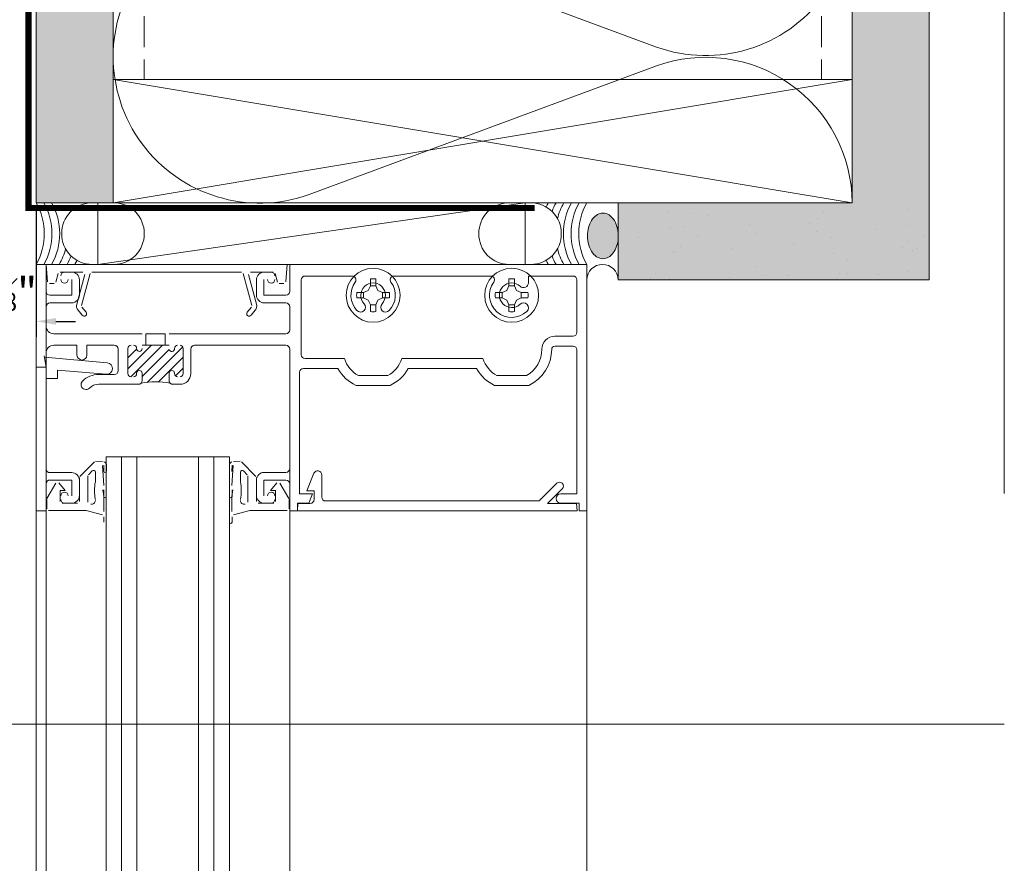
# Model space of a CAD drawing. Units: inches. Extents: x -663 to 317, y -265 to 292.
# Drawn here: x 309 to 317, y 218 to 225 of the extents above; entities that cross this region are included whole.
import ezdxf

# ---------------------------------------------------------------- set-up
doc = ezdxf.new("R2010")
doc.units = ezdxf.units.IN
doc.header["$MEASUREMENT"] = 0
for name, pattern in [('ACAD_ISO02W100', [15, 12, -3]), ('DASH', [0.35, 0.25, -0.1]), ('HIDDEN2', [0.1875, 0.125, -0.0625])]:
    doc.linetypes.add(name, pattern=pattern)
doc.layers.get('Defpoints').update_dxf_attribs({"lineweight": 0})
for name, color, linetype, lineweight in [('A-DETL', 3, 'Continuous', 5), ('A-DETL-GENF', 3, 'Continuous', 5), ('A-DETL-INSL', 8, 'Continuous', 5), ('A-WALL', 2, 'Continuous', 5), ('AK PART', 3, 'Continuous', 5), ('Allface-Dimension', 94, 'Continuous', 9), ('barrier', 1, 'HIDDEN2', 5), ('HATCH', 8, 'Continuous', 5), ('I-WALL', 2, 'Continuous', 5)]:
    doc.layers.add(name, color=color, linetype=linetype, lineweight=lineweight)
doc.layers.add('Allface-Hidden', color=54, linetype='ACAD_ISO02W100', lineweight=9, plot=False)
doc.styles.add('Allface-dwg', font='arial.ttf')
doc.dimstyles.new('CC ano', dxfattribs={"dimtxt": 0.125, "dimasz": 0.08, "dimexe": 0.0625, "dimexo": 0.0625, "dimgap": 0.04, "dimtad": 1, "dimdec": 4, "dimzin": 3, "dimdsep": 46, "dimlunit": 4, "dimtxsty": 'Allface-dwg', "dimcen": 0, "dimclrd": 256, "dimclre": 256, "dimclrt": 256, "dimazin": 2, "dimtfac": 0.6, "dimtdec": 4, "dimtix": 1, "dimtofl": 0, "dimtmove": 0, "dimatfit": 3, "dimfxl": 1, "dimfrac": 1, "dimtolj": 1, "dimtzin": 0, "dimarcsym": 0})
pattern_1 = [(307.5, (-2125.84916, -3497.32714), (0.481705942, 0.01574834), [0, -0.38, 0, -0.425, 0, -0.40625]), (277.5, (-2125.84916, -3497.32714), (0.70553652, -0.44244418), [0, -0.205, 0, -0.3425, 0, -0.13125]), (237.5, (-2125.84916, -3497.01964), (0.001414763, -0.778535465), [0, -0.125, 0, -0.45, 0, -0.5875]), (227.5, (-2125.84916, -3497.01964), (0.21941889, -0.75153165), [0, -0.0625, 0, -0.295, 0, -0.3375])]

# ---------------------------------------------------------------- blocks, each defined once
blk = doc.blocks.new('*D85')
at = {"layer": 'Allface-Dimension', "lineweight": -2, "transparency": 16777216}
for p, q in [((309.2816, 223.6757), (309.2816, 222.6435)), ((308.9066, 223.6054), (308.9066, 222.6435)), ((308.7466, 222.7685), (308.5866, 222.7685)), ((309.4416, 222.7685), (309.6016, 222.7685))]:
    blk.add_line(p, q, dxfattribs=at)
at = {"layer": 'Allface-Dimension', "transparency": 16777216}
for points in [[(308.7466, 222.7952), (308.7466, 222.7418), (308.9066, 222.7685)], [(309.4416, 222.7952), (309.4416, 222.7418), (309.2816, 222.7685)]]:
    blk.add_solid(points, dxfattribs=at)
at = {"layer": 'Defpoints', "color": 0, "transparency": 16777216}
for p in [(309.2816, 223.8007), (308.9066, 223.7304), (309.2816, 222.7685)]:
    blk.add_point(p, dxfattribs=at)
at = {"layer": 'Allface-Dimension', "transparency": 16777216, "insert": (309.0941, 223.0017), "char_height": 0.25, "attachment_point": 5, "style": 'Allface-dwg'}
blk.add_mtext('\\A1;{\\H0.6x;\\S3#8;}"', dxfattribs=at)

msp = doc.modelspace()

# ---------------------------------------------------------------- hatches: boundary and pattern name
at = {"layer": 'HATCH'}
h = msp.add_hatch(dxfattribs=at)
h.set_pattern_fill('AR-SAND', color=256, scale=0.25, angle=-90, style=0)
h.set_pattern_definition(pattern_1)
h.paths.add_polyline_path([(309.90661, 283.73044), (309.28161, 283.73044), (309.28161, 223.73044), (309.90661, 223.73044)])
at = {"layer": 'HATCH', "transparency": 33554457}
for points in [[(309.90661, 283.73044), (309.28161, 283.73044), (309.28161, 223.73044), (309.90661, 223.73044)], [(316.53161, 283.73044), (315.90661, 283.73044), (315.90661, 223.73001), (316.53161, 223.73001)], [(316.53161, 223.73044), (314.00667, 223.73044), (314.00667, 223.10544), (316.53161, 223.10544)]]:
    msp.add_hatch(color=254, dxfattribs=at).paths.add_polyline_path(points)
at = {"layer": 'HATCH'}
h = msp.add_hatch(dxfattribs=at)
h.set_pattern_fill('AR-SAND', color=256, scale=0.25, angle=-90, style=0)
h.set_pattern_definition(pattern_1)
h.paths.add_polyline_path([(316.53161, 283.73044), (315.90661, 283.73044), (315.90661, 223.10544), (316.53161, 223.10544)])
h = msp.add_hatch(dxfattribs=at)
h.set_pattern_fill('AR-SAND', color=256, scale=0.25, angle=-90, style=0)
h.set_pattern_definition([(307.5, (-2123.97974, -3542.0324), (0.481705942, 0.01574834), [0, -0.38, 0, -0.425, 0, -0.40625]), (277.5, (-2123.97974, -3542.0324), (0.70553652, -0.44244418), [0, -0.205, 0, -0.3425, 0, -0.13125]), (237.5, (-2123.97974, -3541.7249), (0.001414763, -0.778535465), [0, -0.125, 0, -0.45, 0, -0.5875]), (227.5, (-2123.97974, -3541.7249), (0.21941889, -0.75153165), [0, -0.0625, 0, -0.295, 0, -0.3375])])
h.paths.add_polyline_path([(316.53161, 223.73044), (314.00667, 223.73044), (314.00667, 223.10544), (316.53161, 223.10544)])
msp.add_hatch(color=256, dxfattribs=at).paths.add_polyline_path([(313.88255, 223.27698), (313.85656, 223.28103), (313.8317, 223.29301), (313.80907, 223.3124), (313.78965, 223.33835), (313.77429, 223.36972), (313.76366, 223.40514), (313.75823, 223.44307), (313.75823, 223.48184), (313.76366, 223.51977), (313.77429, 223.55519), (313.78965, 223.58656), (313.80907, 223.61251), (313.8317, 223.63189), (313.85656, 223.64388), (313.88255, 223.64793), (313.90854, 223.64388), (313.93339, 223.63189), (313.95602, 223.61251), (313.97544, 223.58656), (313.9908, 223.55519), (314.00143, 223.51977), (314.00667, 223.48181), (314.00667, 223.44174), (314.00143, 223.40514), (313.9908, 223.36972), (313.97544, 223.33835), (313.95602, 223.3124), (313.93339, 223.29301), (313.90854, 223.28103)], flags=0)

# ---------------------------------------------------------------- linework, layer by layer
at = {"layer": 'A-DETL'}
for p, q in [((315.90661, 283.73044), (315.90661, 223.73044)), ((315.90661, 223.73044), (309.90742, 224.73044)), ((309.90742, 223.73044), (315.90661, 224.73044)), ((309.90742, 224.73044), (315.90661, 224.73044)), ((309.90661, 223.73044), (309.28161, 223.73044)), ((309.73649, 223.73044), (309.91058, 223.73044)), ((309.78229, 223.23044), (309.78229, 223.73044)), ((309.78229, 223.73044), (313.25093, 223.73044)), ((313.25093, 223.73044), (309.78229, 223.23044)), ((309.78229, 223.23044), (313.25093, 223.73044)), ((314.00667, 223.73044), (309.90661, 223.73044)), ((309.90742, 223.73044), (315.90661, 223.73044)), ((313.29674, 223.73044), (313.12265, 223.73044)), ((313.25093, 223.73044), (313.25093, 223.23044)), ((314.00667, 223.10544), (314.00667, 223.73044)), ((314.00667, 223.73044), (315.90661, 223.73044)), ((309.28161, 222.39744), (309.28161, 223.23044)), ((309.28161, 223.23044), (309.36161, 223.23044)), ((309.36161, 223.23044), (309.28161, 223.23044)), ((309.28161, 223.23044), (309.28161, 222.39744)), ((309.36154, 179.75398), (309.36161, 223.23044)), ((309.37406, 223.08813), (309.36161, 223.23044)), ((309.36161, 223.23044), (311.31961, 223.23044)), ((309.36161, 223.23044), (309.36161, 223.01044)), ((309.36161, 223.01044), (309.36161, 223.23044)), ((309.91058, 223.23044), (309.73649, 223.23044)), ((313.25093, 223.23044), (309.78229, 223.23044)), ((311.31961, 223.23044), (311.30716, 223.08813)), ((311.33961, 223.01144), (311.33961, 223.23044)), ((311.33961, 223.23044), (313.75161, 223.23044)), ((313.75161, 223.23044), (311.33961, 223.23044)), ((311.33961, 223.23044), (311.33961, 223.01144)), ((313.12265, 223.23044), (313.29674, 223.23044)), ((313.75161, 223.23044), (313.75161, 221.23044)), ((313.75161, 221.23044), (313.75161, 223.23044)), ((309.46033, 223.15732), (309.44111, 223.08556)), ((309.6607, 223.16844), (309.47482, 223.16844)), ((309.51261, 223.16844), (309.56961, 223.16844)), ((309.56961, 223.16844), (309.51261, 223.16844)), ((309.61049, 222.9081), (309.67519, 223.14956)), ((309.71868, 223.15732), (309.64912, 222.89774)), ((310.94806, 223.16844), (309.73317, 223.16844)), ((311.0321, 222.89774), (310.96255, 223.15732)), ((311.00604, 223.14956), (311.07074, 222.9081)), ((311.2064, 223.16844), (311.02053, 223.16844)), ((311.13161, 223.16844), (311.18861, 223.16844)), ((311.18861, 223.16844), (311.13161, 223.16844)), ((311.24012, 223.08556), (311.22089, 223.15732)), ((311.84663, 223.13644), (311.46461, 223.13644)), ((311.46461, 223.13644), (311.84663, 223.13644)), ((311.99424, 223.05761), (311.99424, 223.11242)), ((312.03898, 223.11242), (312.03898, 223.05761)), ((312.97163, 223.13644), (312.1866, 223.13644)), ((312.1866, 223.13644), (312.97163, 223.13644)), ((313.11924, 223.11242), (313.11924, 223.05761)), ((313.16398, 223.05761), (313.16398, 223.11242)), ((313.64061, 223.13644), (313.2778, 223.13644)), ((313.2778, 223.13644), (313.2778, 223.08216)), ((313.2778, 223.08216), (313.2778, 223.13644)), ((313.2778, 223.13644), (313.64061, 223.13644)), ((309.42662, 223.07444), (309.38901, 223.07444)), ((309.57161, 222.98044), (309.57161, 223.10844)), ((309.57161, 223.10844), (309.57161, 222.98044)), ((309.63161, 223.10644), (309.63161, 222.98044)), ((309.63161, 222.98044), (309.63161, 223.10644)), ((311.06961, 222.98044), (311.06961, 223.10644)), ((311.06961, 223.10644), (311.06961, 222.98044)), ((311.12961, 223.10844), (311.12961, 222.98044)), ((311.12961, 222.98044), (311.12961, 223.10844)), ((311.29222, 223.07444), (311.25461, 223.07444)), ((311.43361, 223.10544), (311.43361, 222.49744)), ((311.43361, 222.49744), (311.43361, 223.10544)), ((311.97747, 223.01958), (311.99424, 223.05761)), ((312.03898, 223.05761), (311.99424, 223.05761)), ((312.03898, 223.05761), (312.05575, 223.01958)), ((313.10247, 223.01958), (313.11924, 223.05761)), ((313.11924, 223.05761), (313.16398, 223.05761)), ((313.16398, 223.05761), (313.18075, 223.01958)), ((313.67161, 222.67844), (313.67161, 223.10544)), ((313.67161, 223.10544), (313.67161, 222.67844)), ((316.53161, 223.10544), (314.00667, 223.10544)), ((316.53161, 223.10544), (314.00667, 223.10544)), ((309.39161, 222.98044), (309.57161, 222.98044)), ((309.57161, 222.98044), (309.39161, 222.98044)), ((311.12961, 222.98044), (311.30861, 222.98044)), ((311.30861, 222.98044), (311.12961, 222.98044)), ((311.93944, 223.00281), (311.88464, 223.00281)), ((311.88464, 222.95807), (311.93944, 222.95807)), ((311.93944, 223.00281), (311.97747, 223.01958)), ((311.93944, 222.95807), (311.93944, 223.00281)), ((311.97747, 222.9413), (311.93944, 222.95807)), ((312.05575, 223.01958), (312.09379, 223.00281)), ((312.09379, 222.95807), (312.05575, 222.9413)), ((312.09379, 222.95807), (312.09379, 223.00281)), ((312.09379, 223.00281), (312.14859, 223.00281)), ((312.14859, 222.95807), (312.09379, 222.95807)), ((313.06444, 223.00281), (313.00964, 223.00281)), ((313.00964, 222.95807), (313.06444, 222.95807)), ((313.06444, 223.00281), (313.10247, 223.01958)), ((313.06444, 222.95807), (313.06444, 223.00281)), ((313.10247, 222.9413), (313.06444, 222.95807)), ((313.18075, 223.01958), (313.21879, 223.00281)), ((313.21879, 222.95807), (313.18075, 222.9413)), ((313.21879, 222.95807), (313.21879, 223.00281)), ((313.21879, 223.00281), (313.27359, 223.00281)), ((313.27359, 222.95807), (313.21879, 222.95807)), ((309.36161, 222.88744), (309.36161, 222.73044)), ((309.36161, 222.73044), (309.36161, 222.88744)), ((309.56961, 222.91844), (309.39261, 222.91844)), ((309.39261, 222.91844), (309.56961, 222.91844)), ((309.65212, 222.88422), (309.68646, 222.8433)), ((310.99477, 222.8433), (311.0291, 222.88422)), ((311.30861, 222.91844), (311.13161, 222.91844)), ((311.13161, 222.91844), (311.30861, 222.91844)), ((311.33961, 222.69944), (311.33961, 222.88744)), ((311.33961, 222.88744), (311.33961, 222.69944)), ((311.99424, 222.90327), (311.97747, 222.9413)), ((311.99424, 222.84846), (311.99424, 222.90327)), ((311.99424, 222.90327), (312.03898, 222.90327)), ((312.05575, 222.9413), (312.03898, 222.90327)), ((312.03898, 222.90327), (312.03898, 222.84846)), ((313.11924, 222.90327), (313.10247, 222.9413)), ((313.11924, 222.84846), (313.11924, 222.90327)), ((313.11924, 222.90327), (313.16398, 222.90327)), ((313.18075, 222.9413), (313.16398, 222.90327)), ((313.16398, 222.90327), (313.16398, 222.84846)), ((309.65582, 222.81758), (309.62148, 222.85851)), ((311.05975, 222.85851), (311.02541, 222.81758)), ((309.42361, 222.66844), (310.14161, 222.66844)), ((310.14161, 222.66844), (309.42361, 222.66844)), ((310.17161, 222.66844), (310.32961, 222.66844)), ((310.17161, 222.57444), (310.17161, 222.66844)), ((310.32961, 222.66844), (310.32961, 222.57444)), ((310.35961, 222.66844), (311.30861, 222.66844)), ((311.30861, 222.66844), (310.35961, 222.66844)), ((313.49161, 222.64744), (313.64061, 222.64744)), ((313.64061, 222.64744), (313.49161, 222.64744)), ((309.61261, 222.57444), (309.42361, 222.57444)), ((309.42361, 222.57444), (309.61261, 222.57444)), ((309.61261, 222.49444), (309.61261, 222.57444)), ((309.61261, 222.57444), (309.61261, 222.49444)), ((309.91561, 222.57444), (309.69261, 222.57444)), ((309.69261, 222.57444), (309.69261, 222.49444)), ((309.69261, 222.49444), (309.69261, 222.57444)), ((309.69261, 222.57444), (309.91561, 222.57444)), ((310.02661, 222.38376), (310.2173, 222.57444)), ((310.0507, 222.31946), (310.30569, 222.57444)), ((310.35961, 222.57444), (310.14161, 222.57444)), ((310.14161, 222.57444), (310.35961, 222.57444)), ((310.32961, 222.57444), (310.17161, 222.57444)), ((310.18148, 222.27345), (310.47077, 222.56275)), ((311.30861, 222.57444), (310.56761, 222.57444)), ((310.56761, 222.57444), (311.30861, 222.57444)), ((313.64061, 222.56744), (313.49161, 222.56744)), ((313.49161, 222.56744), (313.64061, 222.56744)), ((309.34539, 222.48944), (309.36161, 222.39744)), ((309.36161, 222.39744), (309.34539, 222.48944)), ((309.85871, 222.43272), (309.34751, 222.47744)), ((309.34751, 222.47744), (309.36161, 222.39744)), ((309.94661, 222.36844), (309.94661, 222.54344)), ((309.94661, 222.54344), (309.94661, 222.36844)), ((310.02661, 222.54944), (310.02661, 222.34444)), ((310.02661, 222.34444), (310.02661, 222.54944)), ((310.02661, 222.47214), (310.09704, 222.54257)), ((310.14161, 222.32198), (310.36046, 222.54083)), ((310.27307, 222.27666), (310.47461, 222.4782)), ((310.47461, 222.34444), (310.47461, 222.54944)), ((310.47461, 222.54944), (310.47461, 222.34444)), ((310.53661, 222.54344), (310.53661, 222.34444)), ((310.53661, 222.34444), (310.53661, 222.54344)), ((311.33961, 221.57344), (311.33961, 222.54344)), ((311.33961, 222.54344), (311.33961, 221.57344)), ((313.67161, 221.36844), (313.67161, 222.53644)), ((313.67161, 222.53644), (313.67161, 221.36844)), ((309.28161, 177.25411), (309.28161, 222.43245)), ((309.36161, 222.39744), (309.28161, 222.39744)), ((309.28161, 222.39744), (309.28161, 221.23044)), ((309.36161, 222.39744), (309.28161, 222.39744)), ((309.28161, 222.39744), (309.36161, 222.39744)), ((311.33954, 179.28203), (311.33954, 222.43245)), ((311.46461, 222.46644), (311.7837, 222.46644)), ((311.7837, 222.46644), (311.46461, 222.46644)), ((312.24953, 222.46644), (312.9087, 222.46644)), ((312.9087, 222.46644), (312.24953, 222.46644)), ((313.75154, 179.75398), (313.75154, 222.43245)), ((309.45561, 222.30344), (309.45561, 222.37362)), ((309.45561, 222.37362), (309.85052, 222.33907)), ((309.78861, 222.33744), (309.91561, 222.33744)), ((309.91561, 222.33744), (309.78861, 222.33744)), ((310.14161, 222.34694), (310.14161, 222.28844)), ((310.14161, 222.28844), (310.14161, 222.34694)), ((310.35961, 222.28844), (310.35961, 222.34694)), ((310.35961, 222.34694), (310.35961, 222.28844)), ((310.41175, 222.32695), (310.47461, 222.38981)), ((311.41961, 222.35544), (311.41961, 221.36844)), ((311.41961, 221.36844), (311.41961, 222.35544)), ((311.7315, 222.38644), (311.45061, 222.38644)), ((311.45061, 222.38644), (311.7315, 222.38644)), ((311.89733, 222.32844), (312.1359, 222.32844)), ((312.1359, 222.32844), (311.89733, 222.32844)), ((312.8565, 222.38644), (312.30173, 222.38644)), ((312.30173, 222.38644), (312.8565, 222.38644)), ((313.02233, 222.32844), (313.2609, 222.32844)), ((313.2609, 222.32844), (313.02233, 222.32844)), ((309.36161, 221.57144), (309.36161, 222.30344)), ((309.36161, 222.30344), (309.45561, 222.30344)), ((310.11061, 222.25744), (309.78861, 222.25744)), ((309.78861, 222.25744), (310.11061, 222.25744)), ((310.44961, 222.25744), (310.39061, 222.25744)), ((310.39061, 222.25744), (310.44961, 222.25744)), ((312.15514, 222.24844), (311.87809, 222.24844)), ((311.87809, 222.24844), (312.15514, 222.24844)), ((313.28014, 222.24844), (313.00309, 222.24844)), ((313.00309, 222.24844), (313.28014, 222.24844)), ((309.75357, 221.62805), (309.63601, 221.51049)), ((309.81863, 221.6319), (309.76418, 221.63244)), ((309.83161, 221.43488), (309.8196, 221.59839)), ((309.83, 221.60089), (309.83161, 221.55006)), ((309.84945, 179.31648), (309.84945, 221.66794)), ((310.84949, 221.66794), (309.84945, 221.66794)), ((309.85088, 221.55541), (309.85136, 221.60783)), ((309.85112, 221.66794), (310.1012, 221.66794)), ((309.97445, 179.31648), (309.97445, 221.66794)), ((310.09953, 221.66794), (310.09953, 179.31648)), ((310.59945, 179.31648), (310.59945, 221.66794)), ((310.72445, 179.31648), (310.72445, 221.66794)), ((310.84949, 221.66794), (310.84949, 179.31648)), ((310.85034, 221.55541), (310.84986, 221.60783)), ((310.87122, 221.60089), (310.86961, 221.55006)), ((310.86961, 221.43488), (310.88163, 221.59839)), ((310.88259, 221.6319), (310.93705, 221.63244)), ((310.94765, 221.62805), (311.06522, 221.51049)), ((309.56961, 221.54044), (309.39261, 221.54044)), ((309.70161, 221.30205), (309.70161, 221.51331)), ((309.70601, 221.52392), (309.73601, 221.55392)), ((309.76161, 221.54331), (309.76161, 221.46619)), ((310.93961, 221.54331), (310.93961, 221.46619)), ((310.99522, 221.52392), (310.96522, 221.55392)), ((310.99961, 221.30205), (310.99961, 221.51331)), ((311.13161, 221.54244), (311.30861, 221.54244)), ((311.30861, 221.54244), (311.13161, 221.54244)), ((311.47761, 221.39344), (311.5363, 221.53513)), ((311.59961, 221.52253), (311.59961, 221.34144)), ((309.36161, 221.23044), (309.36161, 221.45044)), ((309.44086, 221.45604), (309.36862, 221.33093)), ((309.39161, 221.48044), (309.57161, 221.48044)), ((309.51661, 221.39444), (309.46518, 221.45795)), ((309.57161, 221.48044), (309.57161, 221.35244)), ((309.63161, 221.49988), (309.63161, 221.30744)), ((309.63161, 221.35444), (309.63161, 221.47844)), ((311.06961, 221.49988), (311.06961, 221.30744)), ((311.06961, 221.35444), (311.06961, 221.48044)), ((311.06961, 221.48044), (311.06961, 221.35444)), ((311.30861, 221.48044), (311.12961, 221.48044)), ((311.12961, 221.48044), (311.12961, 221.35244)), ((311.12961, 221.35244), (311.12961, 221.48044)), ((311.12961, 221.48044), (311.30861, 221.48044)), ((311.18461, 221.39444), (311.23604, 221.45795)), ((311.26037, 221.45604), (311.3326, 221.33093)), ((311.33961, 221.23044), (311.33961, 221.44944)), ((311.33961, 221.44944), (311.33961, 221.23044)), ((313.36493, 221.31044), (313.50827, 221.45378)), ((309.47661, 221.30744), (309.47661, 221.39444)), ((309.47661, 221.39444), (309.51661, 221.39444)), ((309.83025, 221.34561), (309.82322, 221.40078)), ((309.83014, 221.40078), (309.83014, 221.3471)), ((309.85014, 221.3471), (309.85014, 221.40716)), ((310.85108, 221.3471), (310.85108, 221.40716)), ((310.87097, 221.34561), (310.878, 221.40078)), ((310.87108, 221.40078), (310.87108, 221.3471)), ((311.22461, 221.39444), (311.18461, 221.39444)), ((311.22461, 221.30744), (311.22461, 221.39444)), ((311.41961, 221.36844), (311.52561, 221.36844)), ((311.52561, 221.36844), (311.41961, 221.36844)), ((311.53761, 221.39344), (311.47761, 221.39344)), ((311.52561, 221.36844), (311.49413, 221.29244)), ((311.49413, 221.29244), (311.52561, 221.36844)), ((311.53761, 221.32144), (311.53761, 221.39344)), ((313.55211, 221.40994), (313.43261, 221.29044)), ((313.53961, 221.36844), (313.67161, 221.36844)), ((313.67161, 221.36844), (313.53961, 221.36844)), ((309.36661, 221.32343), (309.36661, 221.24744)), ((309.61661, 221.29244), (309.49161, 221.29244)), ((309.51261, 221.29244), (309.56961, 221.29244)), ((309.83161, 221.30982), (309.83025, 221.34561)), ((309.83161, 221.22632), (309.83161, 221.30982)), ((310.86961, 221.30982), (310.87097, 221.34561)), ((310.86961, 221.22632), (310.86961, 221.30982)), ((311.08461, 221.29244), (311.20961, 221.29244)), ((311.18861, 221.29244), (311.13161, 221.29244)), ((311.13161, 221.29244), (311.18861, 221.29244)), ((311.33461, 221.32343), (311.33461, 221.24744)), ((311.49413, 221.29244), (311.40161, 221.29244)), ((311.40161, 221.29244), (311.40161, 221.23044)), ((311.40161, 221.23044), (311.40161, 221.29244)), ((311.40161, 221.29244), (311.49413, 221.29244)), ((311.40161, 221.23044), (311.40686, 221.29044)), ((311.40686, 221.29044), (311.50661, 221.29044)), ((311.63061, 221.31044), (313.36493, 221.31044)), ((313.43261, 221.29044), (313.66736, 221.29044)), ((313.68961, 221.29244), (313.53961, 221.29244)), ((313.53961, 221.29244), (313.68961, 221.29244)), ((313.66736, 221.29044), (313.67261, 221.23044)), ((313.68961, 221.23044), (313.68961, 221.29244)), ((313.68961, 221.29244), (313.68961, 221.23044)), ((309.28161, 221.23044), (309.28161, 219.90878)), ((309.28161, 221.23044), (309.36161, 221.23044)), ((309.38161, 221.23244), (309.68661, 221.23244)), ((309.68661, 221.23244), (309.81902, 221.19696)), ((309.85014, 221.13802), (309.85014, 221.19782)), ((310.85108, 221.13802), (310.85108, 221.19782)), ((311.01461, 221.23244), (310.8822, 221.19696)), ((311.31961, 221.23244), (311.01461, 221.23244)), ((311.33961, 221.23044), (311.33961, 219.90878)), ((311.40161, 221.23044), (311.33961, 221.23044)), ((311.33961, 221.23044), (311.40161, 221.23044)), ((313.67261, 221.23044), (311.40161, 221.23044)), ((313.75161, 221.23044), (313.68961, 221.23044)), ((313.68961, 221.23044), (313.75161, 221.23044)), ((313.75161, 221.23044), (313.75161, 219.90878)), ((309.83014, 221.18247), (309.83014, 221.13802)), ((310.87108, 221.18247), (310.87108, 221.13802))]:
    msp.add_line(p, q, dxfattribs=at)
for centre in [(312.01661, 222.98044), (313.14161, 222.98044)]:
    msp.add_circle(centre, 0.219, dxfattribs=at)
for centre, radius, start, end in [((308.89961, 223.48044), 0.50998, 330.645424, 29.354576), ((308.96211, 223.48044), 0.50998, 330.645424, 29.354576), ((309.73649, 223.48244), 0.248, 90, 180.462068), ((309.91058, 223.48244), 0.248, 359.537932, 90), ((313.12265, 223.48244), 0.248, 90, 180.462068), ((313.29674, 223.48244), 0.248, 359.537932, 90), ((313.88362, 223.48044), 0.50998, 150.645424, 154.916636), ((313.94612, 223.48044), 0.50998, 150.645424, 159.292004), ((314.00862, 223.48044), 0.50998, 150.645424, 166.111112), ((314.07112, 223.48044), 0.50998, 150.645424, 209.354576), ((314.13362, 223.48044), 0.50998, 150.645424, 209.354576), ((314.19612, 223.48044), 0.50998, 150.645424, 209.354576), ((309.73649, 223.47844), 0.248, 179.537932, 270), ((309.91058, 223.47844), 0.248, 270, 0.462068), ((313.12265, 223.47844), 0.248, 179.537932, 270), ((313.29674, 223.47844), 0.248, 270, 0.462068), ((309.02461, 223.48044), 0.50998, 330.645424, 346.111112), ((314.00862, 223.48044), 0.50998, 193.888888, 209.354576), ((309.08711, 223.48044), 0.50998, 330.645424, 339.292004), ((313.94612, 223.48044), 0.50998, 200.707996, 209.354576), ((309.14961, 223.48044), 0.50998, 330.645424, 334.916636), ((313.88362, 223.48044), 0.50998, 205.083364, 209.354576), ((313.87914, 223.10291), 0.12755, 1.136129, 178.863871), ((309.51261, 223.13744), 0.031, 90, 180), ((309.51261, 223.13744), 0.031, 90, 180), ((309.56961, 223.10644), 0.062, 0, 90), ((309.56961, 223.10644), 0.062, 0, 90), ((311.13161, 223.10644), 0.062, 90, 180), ((311.13161, 223.10644), 0.062, 90, 180), ((311.18861, 223.13744), 0.031, 0, 90), ((311.18861, 223.13744), 0.031, 0, 90), ((311.46461, 223.10544), 0.031, 90, 180), ((311.46461, 223.10544), 0.031, 90, 180), ((311.84663, 223.10544), 0.031, 323.671282, 90), ((311.84663, 223.10544), 0.031, 323.671282, 90), ((312.01661, 222.98044), 0.13386, 80.379397, 99.620603), ((312.1866, 223.10544), 0.031, 90, 216.328718), ((312.1866, 223.10544), 0.031, 90, 216.328718), ((312.97163, 223.10544), 0.031, 323.671282, 90), ((312.97163, 223.10544), 0.031, 323.671282, 90), ((313.14161, 222.98044), 0.13386, 80.379397, 99.620603), ((313.64061, 223.10544), 0.031, 0, 90), ((313.64061, 223.10544), 0.031, 0, 90), ((309.51161, 223.10844), 0.03, 180, 0), ((309.51161, 223.10844), 0.03, 180, 0), ((311.18961, 223.10844), 0.03, 180, 0), ((311.18961, 223.10844), 0.03, 180, 0), ((312.01661, 222.98044), 0.18, 143.671282, 223.39845), ((312.01661, 222.98044), 0.18, 143.671282, 223.39845), ((312.01661, 222.98044), 0.1, 316.60155, 223.39845), ((312.01661, 222.98044), 0.1, 316.60155, 223.39845), ((312.01661, 222.98044), 0.18, 316.60155, 36.328718), ((312.01661, 222.98044), 0.18, 316.60155, 36.328718), ((313.14161, 222.98044), 0.18, 143.671282, 313.39845), ((313.14161, 222.98044), 0.18, 143.671282, 313.39845), ((313.14161, 222.98044), 0.1, 46.60155, 313.39845), ((313.14161, 222.98044), 0.1, 46.60155, 313.39845), ((313.2378, 223.08216), 0.04, 226.60155, 0), ((313.2378, 223.08216), 0.04, 226.60155, 0), ((309.39161, 223.01044), 0.03, 180, 270), ((309.39161, 223.01044), 0.03, 180, 270), ((309.56961, 222.98044), 0.062, 270, 0), ((309.56961, 222.98044), 0.062, 270, 0), ((311.13161, 222.98044), 0.062, 180, 270), ((311.13161, 222.98044), 0.062, 180, 270), ((311.30861, 223.01144), 0.031, 270, 0), ((311.30861, 223.01144), 0.031, 270, 0), ((312.01661, 222.98044), 0.13386, 170.379397, 189.620603), ((312.01661, 222.98044), 0.13386, 350.379397, 9.620603), ((313.14161, 222.98044), 0.13386, 170.379397, 189.620603), ((313.14161, 222.98044), 0.13386, 350.379397, 9.620603), ((309.39261, 222.88744), 0.031, 90, 180), ((309.39261, 222.88744), 0.031, 90, 180), ((309.66361, 222.89386), 0.055, 165, 220), ((311.01761, 222.89386), 0.055, 320, 15), ((311.30861, 222.88744), 0.031, 0, 90), ((311.30861, 222.88744), 0.031, 0, 90), ((311.91489, 222.88425), 0.04, 223.39845, 43.39845), ((311.91489, 222.88425), 0.04, 223.39845, 43.39845), ((312.11834, 222.88425), 0.04, 136.60155, 316.60155), ((312.11834, 222.88425), 0.04, 136.60155, 316.60155), ((313.2378, 222.87872), 0.04, 313.39845, 133.39845), ((313.2378, 222.87872), 0.04, 313.39845, 133.39845), ((309.67114, 222.83044), 0.02, 220, 40), ((311.01009, 222.83044), 0.02, 140, 320), ((312.01661, 222.98044), 0.13386, 260.379397, 279.620603), ((313.14161, 222.98044), 0.13386, 260.379397, 279.620603), ((309.42361, 222.73044), 0.062, 180, 270), ((309.42361, 222.73044), 0.062, 180, 270), ((311.30861, 222.69944), 0.031, 270, 0), ((311.30861, 222.69944), 0.031, 270, 0), ((313.49161, 222.54244), 0.105, 90, 179.999999), ((313.49161, 222.54244), 0.105, 90, 179.999999), ((313.64061, 222.67844), 0.031, 270, 0), ((313.64061, 222.67844), 0.031, 270, 0), ((309.42361, 222.51244), 0.062, 90, 180), ((309.42361, 222.51244), 0.062, 90, 180), ((309.91561, 222.54344), 0.031, 0, 90), ((309.91561, 222.54344), 0.031, 0, 90), ((310.05161, 222.54944), 0.025, 90, 180), ((310.05161, 222.54944), 0.025, 90, 180), ((310.07161, 222.54944), 0.025, 0, 90), ((310.07161, 222.54944), 0.025, 0, 90), ((310.42961, 222.54944), 0.025, 90, 180), ((310.42961, 222.54944), 0.025, 90, 180), ((310.44961, 222.54944), 0.025, 0, 90), ((310.44961, 222.54944), 0.025, 0, 90), ((310.56761, 222.54344), 0.031, 90, 180), ((310.56761, 222.54344), 0.031, 90, 180), ((311.30861, 222.54344), 0.031, 0, 90), ((311.30861, 222.54344), 0.031, 0, 90), ((313.49161, 222.54244), 0.025, 90, 179.999999), ((313.49161, 222.54244), 0.025, 90, 179.999999), ((313.64061, 222.53644), 0.031, 0, 90), ((313.64061, 222.53644), 0.031, 0, 90), ((309.65261, 222.49444), 0.04, 180, 0), ((309.65261, 222.49444), 0.04, 180, 0), ((310.11911, 222.54694), 0.0225, 191.195372, 0), ((310.11911, 222.54694), 0.0225, 191.195372, 0), ((310.38211, 222.54694), 0.0225, 195.769649, 0), ((310.38211, 222.54694), 0.0225, 195.769649, 0), ((311.46461, 222.49744), 0.031, 180, 270), ((311.46461, 222.49744), 0.031, 180, 270), ((313.14161, 222.54244), 0.245, 299.135657, 359.999999), ((313.14161, 222.54244), 0.245, 299.135657, 359.999999), ((313.14161, 222.54244), 0.325, 295.228468, 359.999999), ((313.14161, 222.54244), 0.325, 295.228468, 359.999999), ((309.85461, 222.38589), 0.047, 265, 85), ((312.01661, 222.54244), 0.245, 198.07153, 240.864343), ((312.01661, 222.54244), 0.245, 198.07153, 240.864343), ((312.01661, 222.54244), 0.245, 299.135657, 341.92847), ((312.01661, 222.54244), 0.245, 299.135657, 341.92847), ((313.14161, 222.54244), 0.245, 198.07153, 240.864343), ((313.14161, 222.54244), 0.245, 198.07153, 240.864343), ((309.78861, 222.14944), 0.188, 90, 134.31965), ((309.78861, 222.14944), 0.188, 90, 134.31965), ((309.91561, 222.36844), 0.031, 270, 0), ((309.91561, 222.36844), 0.031, 270, 0), ((310.05161, 222.34444), 0.025, 180, 267.913773), ((310.05161, 222.34444), 0.025, 180, 267.913773), ((310.07161, 222.34444), 0.025, 270, 0), ((310.07161, 222.34444), 0.025, 270, 0), ((310.11911, 222.34694), 0.0225, 0, 180), ((310.11911, 222.34694), 0.0225, 0, 180), ((310.38211, 222.34694), 0.0225, 0, 180), ((310.38211, 222.34694), 0.0225, 0, 180), ((310.42961, 222.34444), 0.025, 180, 270), ((310.42961, 222.34444), 0.025, 180, 270), ((310.44961, 222.34444), 0.025, 270, 0), ((310.44961, 222.34444), 0.087, 270, 0), ((310.44961, 222.34444), 0.025, 270, 0), ((310.44961, 222.34444), 0.087, 270, 0), ((311.45061, 222.35544), 0.031, 90, 180), ((311.45061, 222.35544), 0.031, 90, 180), ((312.01661, 222.54244), 0.325, 208.685402, 244.771532), ((312.01661, 222.54244), 0.325, 208.685402, 244.771532), ((312.01661, 222.54244), 0.325, 295.228468, 331.314598), ((312.01661, 222.54244), 0.325, 295.228468, 331.314598), ((313.14161, 222.54244), 0.325, 208.685402, 244.771532), ((313.14161, 222.54244), 0.325, 208.685402, 244.771532), ((309.68521, 222.25533), 0.04, 134.31965, 314.31965), ((309.68521, 222.25533), 0.04, 134.31965, 314.31965), ((309.78861, 222.14944), 0.108, 90, 134.31965), ((309.78861, 222.14944), 0.108, 90, 134.31965), ((310.11061, 222.28844), 0.031, 270, 0), ((310.11061, 222.28844), 0.031, 270, 0), ((310.25061, 221.60915), 0.6679, 79.816939, 100.183061), ((310.39061, 222.28844), 0.031, 180, 270), ((310.39061, 222.28844), 0.031, 180, 270), ((309.82245, 221.59982), 0.03, 15.49995, 75.000968), ((310.87878, 221.59981), 0.03, 104.991927, 164.492945), ((309.39261, 221.57144), 0.031, 180, 270), ((309.56961, 221.47844), 0.062, 359.914985, 90), ((309.74661, 221.54331), 0.015, 0, 134.99909), ((309.84125, 221.55274), 0.01, 195.498212, 27.678581), ((310.95462, 221.54331), 0.015, 44.999544, 180), ((311.13161, 221.48044), 0.062, 90, 180), ((311.13161, 221.48044), 0.062, 90, 180), ((311.30861, 221.57344), 0.031, 270, 0), ((311.30861, 221.57344), 0.031, 270, 0), ((311.5667, 221.52253), 0.03291, 0, 157.5), ((309.39161, 221.45044), 0.03, 90, 180), ((310.12484, 221.39423), 0.37028, 168.794899, 191.205101), ((310.57639, 221.39423), 0.37028, 348.794899, 11.205101), ((311.30861, 221.44944), 0.031, 0, 90), ((311.30861, 221.44944), 0.031, 0, 90), ((313.53019, 221.43186), 0.031, 315, 135), ((309.51161, 221.35244), 0.03, 0, 180), ((309.56961, 221.35444), 0.062, 270, 359.914985), ((311.13161, 221.35444), 0.062, 180, 270), ((311.13161, 221.35444), 0.062, 180, 270), ((311.18961, 221.35244), 0.03, 0, 180), ((311.18961, 221.35244), 0.03, 0, 180), ((313.53961, 221.33044), 0.038, 90, 270), ((313.53961, 221.33044), 0.038, 90, 270), ((309.51261, 221.32344), 0.031, 180, 270), ((309.73161, 221.31356), 0.03, 255.000498, 0.000417), ((309.84014, 221.3471), 0.01, 180, 0), ((310.86108, 221.3471), 0.01, 180, 0), ((310.96961, 221.31356), 0.03, 179.996438, 284.996357), ((311.18861, 221.32344), 0.031, 270, 0), ((311.18861, 221.32344), 0.031, 270, 0), ((311.50661, 221.32144), 0.031, 270, 0), ((311.63061, 221.34144), 0.031, 180, 270), ((310.86108, 221.13802), 0.01, 180, 0)]:
    msp.add_arc(centre, radius, start, end, dxfattribs=at)
for points, knots in [([(313.88255, 223.27698), (313.86484, 223.27704), (313.83031, 223.28796), (313.78687, 223.33467), (313.76015, 223.40344), (313.75477, 223.47911), (313.76867, 223.5486), (313.79699, 223.60339), (313.83681, 223.63953), (313.86706, 223.64788), (313.88255, 223.64793)], [0, 0, 0, 0, 0.1333333, 0.2666667, 0.4, 0.5333333, 0.65, 0.7666667, 0.8833333, 1, 1, 1, 1]), ([(313.88255, 223.64793), (313.90025, 223.64787), (313.93478, 223.63695), (313.97823, 223.59024), (314.00034, 223.53333), (314.00581, 223.49561), (314.00675, 223.4832)], [0, 0, 0, 0, 0.13333333, 0.26666667, 0.4, 0.46432999, 0.46432999, 0.46432999, 0.46432999]), ([(314.00676, 223.44171), (314.00509, 223.41964), (313.99623, 223.37594), (313.9681, 223.32152), (313.92828, 223.28537), (313.89804, 223.27703), (313.88255, 223.27698)], [0.53567001, 0.53567001, 0.53567001, 0.53567001, 0.65, 0.76666667, 0.88333333, 1, 1, 1, 1])]:
    msp.add_open_spline(points, degree=3, knots=knots, dxfattribs=at)
at = {"layer": 'A-DETL-GENF', "linetype": 'DASH'}
for p, q in [((310.15661, 283.69528), (310.15661, 224.73044)), ((315.65661, 283.69528), (315.65661, 224.73044))]:
    msp.add_line(p, q, dxfattribs=at)
at = {"layer": 'A-DETL-INSL'}
msp.add_lwpolyline([(314.31664, 227.2388, -1.4171127), (314.31664, 224.99478), (311.49662, 226.04103, 1.4171127), (311.49662, 223.79702), (314.31664, 224.84327, -0.5158074), (315.90661, 223.73044, -0.5182501)], format="xyb", dxfattribs=at)
at = {"layer": 'A-WALL'}
msp.add_line((316.53161, 223.10544), (316.53161, 283.73044), dxfattribs=at)
at = {"layer": 'AK PART'}
msp.add_arc((308.83711, 223.48044), 0.50998, 330.645424, 29.354576, dxfattribs=at)
at = {"layer": 'Allface-Hidden'}
msp.add_lwpolyline([(302.88941, 233.3704), (317.14126, 233.3704), (317.14126, 219.49888), (302.88941, 219.49888)], close=True, dxfattribs=at)
at = {"layer": 'barrier', "const_width": 0.05}
msp.add_lwpolyline([(309.21911, 283.73044), (309.21911, 223.68918), (313.32805, 223.68918)], dxfattribs=at)
at = {"layer": 'I-WALL'}
for p, q in [((309.28161, 283.73044), (309.28161, 223.73044)), ((309.90661, 283.73044), (309.90661, 223.73044))]:
    msp.add_line(p, q, dxfattribs=at)

# ---------------------------------------------------------------- dimensions: what is measured, and where the dimension line sits
at = {"layer": 'Allface-Dimension'}
dim = msp.add_linear_dim(base=(309.28161, 222.76849), p1=(308.90661, 223.73044), p2=(309.28161, 223.80074), dimstyle='CC ano', dxfattribs=at)
dim.commit()
dim.dimension.update_dxf_attribs({"geometry": '*D85', "text_midpoint": (309.09411, 223.00172)})

doc.saveas('drawing.dxf')
